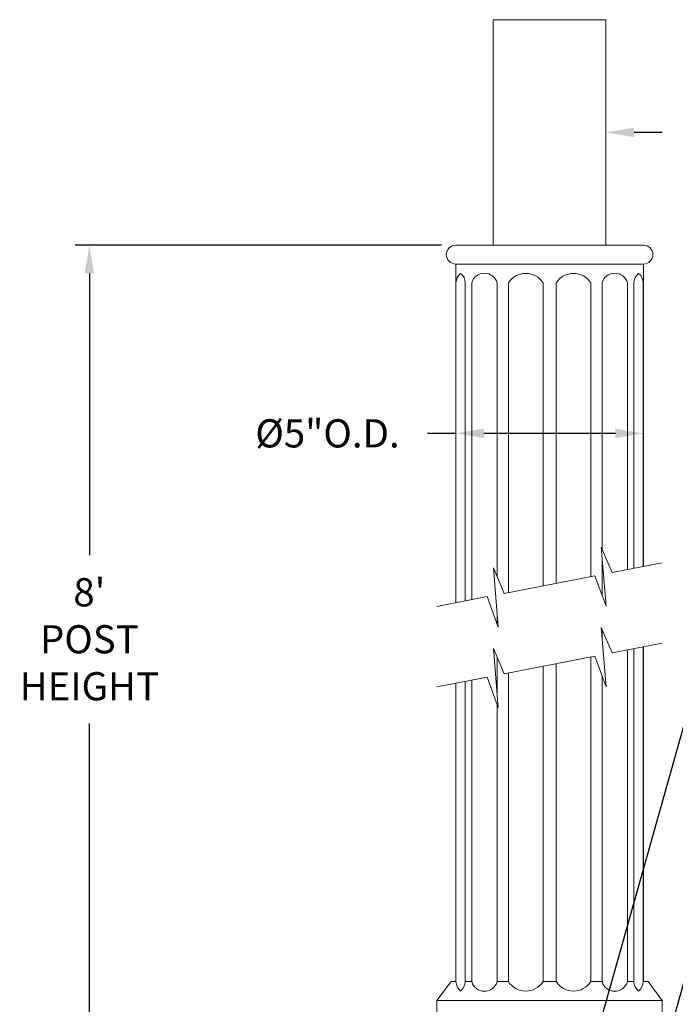
# Model space of a CAD drawing. Extents: x -18 to 154, y -31 to 125.
# Drawn here: x 52 to 69, y 33 to 60 of the extents above; entities that cross this region are included whole.
import ezdxf

# ---------------------------------------------------------------- set-up
doc = ezdxf.new("R2010")
doc.units = 0
doc.header["$MEASUREMENT"] = 0
doc.layers.get('0').update_dxf_attribs({"linetype": 'CONTINUOUS', "lineweight": 15})
doc.layers.get('DEFPOINTS').update_dxf_attribs({"linetype": 'CONTINUOUS'})
doc.layers.add('Text', color=7, linetype='CONTINUOUS')
doc.styles.add('ROMAND', font='romand.shx', dxfattribs={"oblique": 15})
doc.dimstyles.new('ROMAND', dxfattribs={"dimscale": 9, "dimtxt": 0.125, "dimasz": 0.125, "dimexe": 0.0625, "dimexo": 0.0625, "dimgap": 0.09, "dimtad": 0, "dimtih": 1, "dimtoh": 1, "dimdec": 3, "dimzin": 0, "dimdsep": 46, "dimlunit": 4, "dimtxsty": 'ROMAND', "dimcen": 0, "dimadec": 0, "dimazin": 0, "dimtfac": 1, "dimtdec": 3, "dimtofl": 0, "dimtmove": 0, "dimatfit": 3, "dimfxl": 0, "dimtolj": 1, "dimtzin": 0, "dimarcsym": 0})

# ---------------------------------------------------------------- blocks, each defined once
blk = doc.blocks.new('*D21')
at = {"layer": 'DEFPOINTS', "color": 0}
for p in [(64.579, 56.682), (67.579, 56.682)]:
    blk.add_point(p, dxfattribs=at)
at = {"layer": 'Text', "color": 0, "lineweight": -2}
blk.add_line((69.079, 56.682), (68.329, 56.682), dxfattribs=at)
at = {"layer": 'Text', "color": 0}
blk.add_solid([(68.329, 56.807), (68.329, 56.557), (67.579, 56.682)], dxfattribs=at)
at = {"layer": 'Text', "color": 0, "insert": (73.289, 56.682), "char_height": 0.75, "attachment_point": 5, "style": 'ROMAND'}
blk.add_mtext('\\A1;∅3"O.D.x6"H.\\PTENON', dxfattribs=at)
blk = doc.blocks.new('*D22')
at = {"layer": 'DEFPOINTS', "color": 0}
for p in [(66.871, 24.162), (66.505, 22.856)]:
    blk.add_point(p, dxfattribs=at)
at = {"layer": 'Text', "color": 0, "lineweight": -2}
for p, q in [((71.467, 40.556), (67.074, 24.884)), ((72.217, 40.556), (71.467, 40.556))]:
    blk.add_line(p, q, dxfattribs=at)
at = {"layer": 'Text', "color": 0}
blk.add_solid([(66.953, 24.918), (67.194, 24.85), (66.871, 24.162)], dxfattribs=at)
at = {"layer": 'Text', "color": 0, "insert": (78.873, 40.556), "char_height": 0.75, "attachment_point": 5, "style": 'ROMAND'}
blk.add_mtext('\\A1;CFL OR HID BALLAST\\PMOUNTED IN CAST\\PALUMINUM BASE', dxfattribs=at)
blk = doc.blocks.new('*D24')
at = {"layer": 'DEFPOINTS', "color": 0}
for p in [(53.824, 53.682), (63.578, 53.682), (60.079, -3.035)]:
    blk.add_point(p, dxfattribs=at)
at = {"layer": 'Text', "color": 0, "lineweight": -2}
for p, q in [((63.203, 53.682), (53.449, 53.682)), ((53.824, 52.932), (53.824, 45.435)), ((53.824, -2.285), (53.824, 40.962)), ((59.704, -3.035), (53.449, -3.035))]:
    blk.add_line(p, q, dxfattribs=at)
at = {"layer": 'Text', "color": 0}
for points in [[(53.699, 52.932), (53.949, 52.932), (53.824, 53.682)], [(53.699, -2.285), (53.949, -2.285), (53.824, -3.035)]]:
    blk.add_solid(points, dxfattribs=at)
at = {"layer": 'Text', "color": 0, "insert": (53.824, 43.199), "char_height": 0.75, "attachment_point": 5, "style": 'ROMAND'}
blk.add_mtext("\\A1;8'\\PPOST\\PHEIGHT", dxfattribs=at)
blk = doc.blocks.new('*D26')
at = {"layer": 'DEFPOINTS', "color": 0}
for p in [(63.579, 48.677), (68.579, 48.677), (68.579, 48.677)]:
    blk.add_point(p, dxfattribs=at)
at = {"layer": 'Text', "color": 0, "lineweight": -2}
for p, q in [((63.579, 48.677), (62.829, 48.677)), ((67.829, 48.677), (64.329, 48.677))]:
    blk.add_line(p, q, dxfattribs=at)
at = {"layer": 'Text', "color": 0}
for points in [[(64.329, 48.802), (64.329, 48.552), (63.579, 48.677)], [(67.829, 48.802), (67.829, 48.552), (68.579, 48.677)]]:
    blk.add_solid(points, dxfattribs=at)
at = {"layer": 'Text', "color": 0, "insert": (60.165, 48.677), "char_height": 0.75, "attachment_point": 5, "style": 'ROMAND'}
blk.add_mtext('\\A1;%%c5"O.D.', dxfattribs=at)
blk = doc.blocks.new('*D27')
at = {"layer": 'DEFPOINTS', "color": 0}
for p in [(66.04, 28.101), (64.685, 23.289)]:
    blk.add_point(p, dxfattribs=at)
at = {"layer": 'Text', "color": 0, "lineweight": -2}
for p, q in [((71.176, 46.337), (66.244, 28.823)), ((71.926, 46.337), (71.176, 46.337))]:
    blk.add_line(p, q, dxfattribs=at)
at = {"layer": 'Text', "color": 0}
blk.add_solid([(66.123, 28.857), (66.364, 28.789), (66.04, 28.101)], dxfattribs=at)
at = {"layer": 'Text', "color": 0, "insert": (77.694, 46.337), "char_height": 0.75, "attachment_point": 5, "style": 'ROMAND'}
blk.add_mtext('\\A1;\\A1;5{\\H0.7x;\\S1/2;}"x6"x24{\\H0.7x;\\S3/8;}"H.\\PDOOR OPENING\\PFOR ANCHORAGE\\P& WIRING ACCESS', dxfattribs=at)

msp = doc.modelspace()

# ---------------------------------------------------------------- linework, layer by layer
for p, q in [((64.5786, 53.6819), (64.5786, 59.6819)), ((64.5786, 59.6819), (67.5786, 59.6819)), ((67.5786, 53.6819), (67.5786, 59.6819)), ((63.5786, 53.6819), (68.5786, 53.6819)), ((63.5786, 53.1819), (68.5786, 53.1819)), ((63.5786, 44.1714), (63.5786, 53.1819)), ((68.5786, 45.136), (68.5786, 53.1819)), ((63.5846, 52.6819), (63.5786, 52.6819)), ((63.5846, 44.1725), (63.5846, 52.6819)), ((63.8319, 44.2202), (63.8319, 52.6819)), ((64.0056, 44.2537), (64.0056, 52.6819)), ((64.6812, 44.8682), (64.6812, 52.6814)), ((64.982, 44.4421), (64.982, 52.6819)), ((65.9049, 44.6202), (65.9049, 52.6819)), ((66.2523, 44.6872), (66.2523, 52.6819)), ((67.1751, 44.8652), (67.1751, 52.6819)), ((67.476, 45.5936), (67.476, 52.6814)), ((68.1516, 45.0536), (68.1516, 52.6819)), ((68.3253, 45.0871), (68.3253, 52.6819)), ((68.5725, 45.1348), (68.5725, 52.6819)), ((68.5725, 52.6819), (68.5786, 52.6819)), ((67.476, 44.3623), (67.476, 45.3515)), ((64.6812, 43.6081), (64.6812, 43.899)), ((67.4756, 43.2161), (67.4756, 43.4546)), ((68.5722, 42.9949), (68.5722, 34.0904)), ((68.5782, 34.0904), (68.5782, 42.9961)), ((64.6808, 41.7636), (64.6808, 42.7292)), ((67.1748, 34.0904), (67.1748, 42.7253)), ((68.1512, 34.0904), (68.1512, 42.9137)), ((68.3249, 34.0904), (68.3249, 42.9472)), ((65.9045, 34.0904), (65.9045, 42.4802)), ((66.2519, 34.0904), (66.2519, 42.5473)), ((64.9817, 34.0904), (64.9817, 42.3022)), ((67.4756, 34.0904), (67.4756, 42.2235)), ((63.5782, 34.0904), (63.5782, 42.0314)), ((63.5843, 34.0904), (63.5843, 42.0326)), ((63.8315, 34.0904), (63.8315, 42.0803)), ((64.0053, 34.0904), (64.0053, 42.1138)), ((64.6808, 34.0904), (64.6808, 41.4693)), ((63.0782, 33.5904), (63.4532, 34.0904)), ((63.4532, 34.0904), (63.5843, 34.0904)), ((63.8315, 34.0904), (64.0053, 34.0904)), ((63.8315, 34.0904), (64.0053, 34.0904)), ((64.9817, 34.0904), (64.6808, 34.0904)), ((65.9045, 34.0904), (66.2519, 34.0904)), ((67.1748, 34.0904), (67.4756, 34.0904)), ((68.3249, 34.0904), (68.1512, 34.0904)), ((68.3249, 34.0904), (68.1512, 34.0904)), ((68.7032, 34.0904), (68.5722, 34.0904)), ((69.0782, 33.5904), (68.7032, 34.0904)), ((63.0782, 33.5904), (63.0782, 32.7154)), ((69.0782, 33.5904), (63.0782, 33.5904)), ((69.0782, 33.5904), (69.0782, 32.7154))]:
    msp.add_line(p, q)
for points in [[(69.0785, 45.2324), (67.7403, 44.9743), (67.4515, 45.651), (67.58, 44.0778), (67.2844, 44.8863), (64.8721, 44.4209), (64.5833, 45.0976), (64.7118, 43.5245), (64.4161, 44.3329), (63.0785, 44.0749)], [(69.0785, 43.0926), (67.7403, 42.8344), (67.4515, 43.5111), (67.58, 41.938), (67.2844, 42.7464), (64.8721, 42.281), (64.5833, 42.9577), (64.7118, 41.3846), (64.4161, 42.1931), (63.0785, 41.935)]]:
    msp.add_lwpolyline(points)
for centre, radius, start, end in [((63.5786, 53.4319), 0.25, 90, 270), ((68.5786, 53.4319), 0.25, 270, 90), ((63.9409, 52.6629), 0.3568, 130.69675, 176.94986), ((63.5151, 52.6823), 0.3168, 0.11013, 52.42862), ((64.3433, 52.5868), 0.3508, 15.64089, 164.2802), ((65.4435, 52.3844), 0.549, 32.81002, 147.18998), ((66.7137, 52.3844), 0.549, 32.81002, 147.18998), ((67.8139, 52.5868), 0.3508, 15.7198, 164.35911), ((68.6421, 52.6823), 0.3168, 127.57138, 179.88987), ((68.2163, 52.6629), 0.3568, 3.05014, 49.30325), ((63.9406, 34.1094), 0.3568, 183.05014, 229.30325), ((63.5147, 34.09), 0.3168, 307.57138, 359.88987), ((64.343, 34.1855), 0.3508, 195.7198, 344.35911), ((65.4431, 34.3879), 0.549, 212.81002, 327.18998), ((66.7134, 34.3879), 0.549, 212.81002, 327.18998), ((67.8135, 34.1855), 0.3508, 195.64089, 344.2802), ((68.6417, 34.09), 0.3168, 180.11013, 232.42862), ((68.2159, 34.1094), 0.3568, 310.69675, 356.94986)]:
    msp.add_arc(centre, radius, start, end)

# ---------------------------------------------------------------- dimensions: what is measured, and where the dimension line sits
at = {"layer": 'Text'}
dim = msp.add_diameter_dim_2p(p1=(64.5786, 56.6819), p2=(67.5786, 56.6819), text='<>O.D.x6"H.\\PTENON', dimstyle='ROMAND', override={"dimscale": 6}, dxfattribs=at)
dim.commit()
dim.dimension.update_dxf_attribs({"geometry": '*D21', "text_midpoint": (73.2889, 56.6819)})
for base, p1, p2, angle, text, picture, middle in [((53.8238, 53.6819), (60.0789, -3.0346), (63.5779, 53.6819), 90, "8'\\PPOST\\PHEIGHT", '*D24', (53.8238, 43.1986)), ((68.5786, 48.6766), (63.5786, 48.6766), (68.5786, 48.6766), 180, '%%c<>O.D.', '*D26', (60.1655, 48.6766))]:
    dim = msp.add_linear_dim(base=base, p1=p1, p2=p2, angle=angle, text=text, dimstyle='ROMAND', override={"dimscale": 6}, dxfattribs=at)
    dim.commit()
    dim.dimension.update_dxf_attribs({"geometry": picture, "text_midpoint": middle, "dimtype": 160})
for p1, p2, text, picture, middle in [((64.6848, 23.2887), (66.0402, 28.1015), '\\A1;5{\\H0.7x;\\S1/2;}"x6"x24{\\H0.7x;\\S3/8;}"H.\\PDOOR OPENING\\PFOR ANCHORAGE\\P& WIRING ACCESS', '*D27', (77.6939, 46.3373)), ((66.5051, 22.8559), (66.8712, 24.1619), 'CFL OR HID BALLAST\\PMOUNTED IN CAST\\PALUMINUM BASE', '*D22', (78.8727, 40.5555))]:
    dim = msp.add_diameter_dim_2p(p1=p1, p2=p2, text=text, dimstyle='ROMAND', override={"dimscale": 6}, dxfattribs=at)
    dim.commit()
    dim.dimension.update_dxf_attribs({"geometry": picture, "text_midpoint": middle, "dimtype": 163})

doc.saveas('drawing.dxf')
